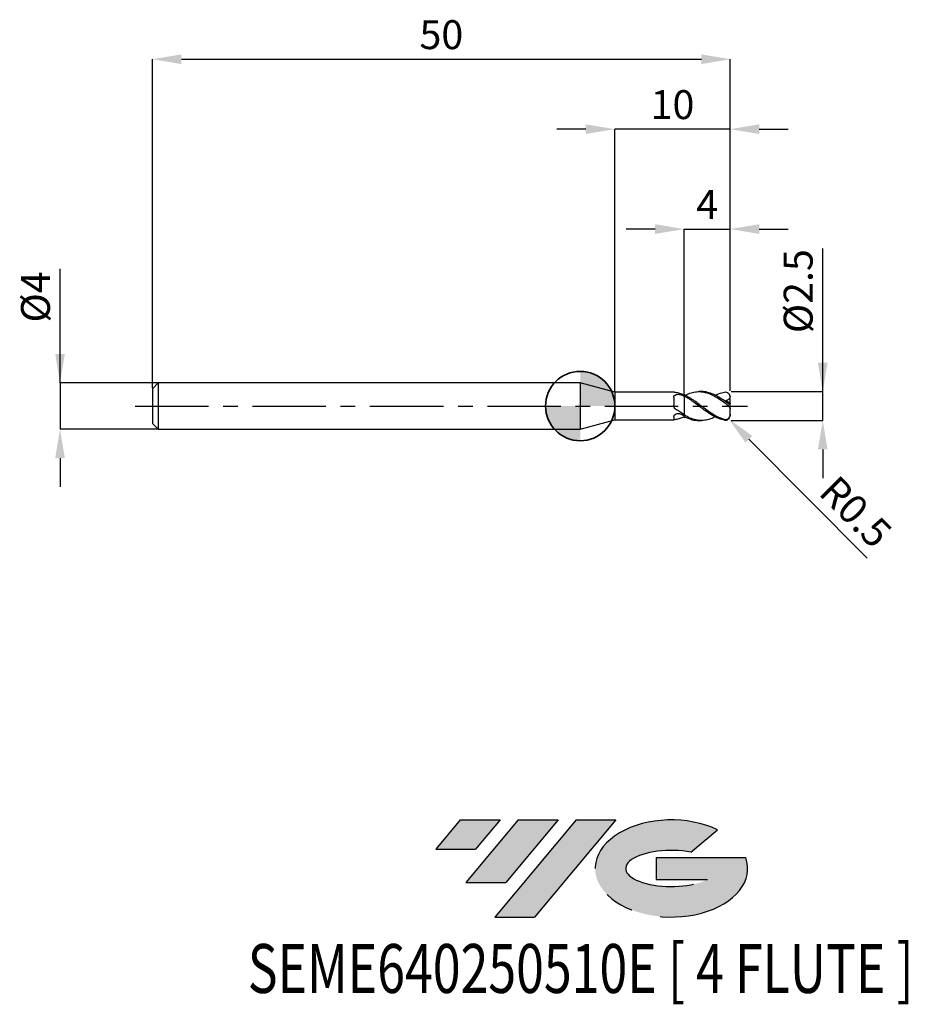
# Model space of a CAD drawing. Units: millimetres. Extents: x -50.5 to 26.4, y -51.7 to 33.4.
import ezdxf
from ezdxf.enums import TextEntityAlignment as Align

# ---------------------------------------------------------------- set-up
doc = ezdxf.new("R2010")
doc.units = ezdxf.units.MM
doc.header["$PDSIZE"] = -1
doc.linetypes.add('CENTERX2', pattern=[20.319999999999997, 12.7, -2.54, 2.54, -2.54])
for name, color, linetype in [('FORMAT', 2, 'Continuous'), ('중심선', 1, 'CENTERX2'), ('해칭선', 100, 'Continuous')]:
    doc.layers.add(name, color=color, linetype=linetype)
doc.layers.add('외형선', color=100, linetype='Continuous', lineweight=35)
doc.layers.add('치수문자_일반주서', color=7, linetype='Continuous', lineweight=25)
doc.styles.add('SLDTEXTSTYLE0', font='TXT', dxfattribs={"width": 0.75})
doc.dimstyles.new('SLDDIMSTYLE0', dxfattribs={"dimtxt": 3.5, "dimasz": 3.302, "dimexe": 0, "dimexo": 0.0625, "dimgap": 0.875, "dimtad": 1, "dimdec": 1, "dimrnd": 1e-09, "dimzin": 12, "dimdsep": 46, "dimtxsty": 'SLDTEXTSTYLE0', "dimsah": 1, "dimcen": 0.09, "dimadec": 0, "dimazin": 3, "dimtfac": 1, "dimtdec": 1, "dimtmove": 0, "dimatfit": 0, "dimfxl": 1, "dimfrac": 2, "dimtolj": 1, "dimtzin": 12, "dimarcsym": 0})

# ---------------------------------------------------------------- blocks, each defined once
blk = doc.blocks.new('블럭10')
at = {"layer": '중심선'}
for p, q in [((2.268634060543552, 16.24717430164393), (0.1404042013395286, 13.71084872107135)), ((2.268634060543552, 16.24717430164393), (5.714909304380834, 16.24717430164393)), ((7.28139805157953, 16.24717430164393), (2.750260043222114, 10.84717430164391)), ((5.714909304380834, 16.24717430164393), (3.58671253028996, 13.71088815037384)), ((12.29416204261559, 16.24717430164393), (5.245725140726316, 7.84717430164391)), ((10.72767329541681, 16.24717430164393), (6.196535287059397, 10.84717430164391)), ((7.28139805157953, 16.24717430164393), (10.72767329541681, 16.24717430164393)), ((15.74043728645272, 16.24717430164393), (8.692000384563599, 7.84717430164391)), ((12.29416204261559, 16.24717430164393), (15.74043728645272, 16.24717430164393)), ((22.22332737316547, 13.45928029700563), (24.52862924686651, 15.39360700705356)), ((0.1404042013395286, 13.71084872107135), (3.58671253028996, 13.71088815037384)), ((19.22039502424796, 13.00717430171391), (19.22036997980202, 11.08717430171403)), ((19.22039502424796, 13.00717430171391), (26.96566020931264, 13.00717430171391)), ((19.22036997980202, 11.08717430171403), (23.66174974927406, 11.08717430171406)), ((2.750260043222114, 10.84717430164391), (6.196535287059397, 10.84717430164391)), ((5.245725140726316, 7.84717430164391), (8.692000384563599, 7.84717430164391))]:
    blk.add_line(p, q, dxfattribs=at)
for centre, major_axis, ratio, start_param, end_param in [((20.54032771741204, 12.0471743016438), (6.600054785286829, -1.261213355974178e-13), 0.636358354079598, 0.9219305317359503, 6.513795318482858), ((20.54032771746488, 12.04717430159265), (3.960054785062283, 1.540847449632565e-10), 0.3939339440162632, 1.131841032648279, 5.62031148352944)]:
    blk.add_ellipse(centre, major_axis=major_axis, ratio=ratio, start_param=start_param, end_param=end_param, dxfattribs=at)
at = {"layer": 'FORMAT', "color": 2, "style": 'SLDTEXTSTYLE0', "width": 0.75}
blk.add_attdef('AUTOATTR0', text='', height=4.233333333333333, dxfattribs=at).set_placement((-16.11926103943555, -0.0412997538344756), align=Align.BOTTOM_LEFT)
blk = doc.blocks.new('*D12')
at = {"layer": 'Defpoints', "color": 0}
for p in [(10.98564076694864, 1.249999999999986), (18.98564076694868, 1.250000000000016), (10.98564076694864, -1.250000000000014)]:
    blk.add_point(p, dxfattribs=at)
at = {"layer": '치수문자_일반주서', "color": 0, "lineweight": -2}
for p, q in [((18.98564076694869, -1.249999999999984), (18.98564076694865, 13.62500000000002)), ((18.98564076694867, 3.750000000000016), (18.98564076694867, 6.250000000000016)), ((11.04814076694864, 1.249999999999986), (18.98564076694868, 1.250000000000016)), ((18.98564076694869, -1.249999999999984), (18.98564076694868, 1.250000000000016)), ((11.04814076694864, -1.250000000000014), (18.98564076694869, -1.249999999999984)), ((18.98564076694869, -3.749999999999984), (18.9856407669487, -6.249999999999984))]:
    blk.add_line(p, q, dxfattribs=at)
at = {"layer": '치수문자_일반주서', "color": 0}
for points in [[(18.56897410028201, 3.750000000000015), (19.40230743361534, 3.750000000000017), (18.98564076694868, 1.250000000000016)], [(19.40230743361536, -3.749999999999983), (18.56897410028203, -3.749999999999985), (18.98564076694869, -1.249999999999984)]]:
    blk.add_solid(points, dxfattribs=at)
at = {"layer": '치수문자_일반주서', "color": 0, "insert": (15.61064076694866, 9.937500000000009), "char_height": 2.5, "attachment_point": 2, "rotation": 90.00000000000017, "style": 'SLDTEXTSTYLE0'}
blk.add_mtext('\\A1;%%c2.5', dxfattribs=at)
blk = doc.blocks.new('*D13')
at = {"layer": 'Defpoints', "color": 0}
for p in [(10.98564076694864, 30.00000000000002), (-39.01435923305134, 1.499999999999993), (10.98564076694864, 1.249999999999986)]:
    blk.add_point(p, dxfattribs=at)
at = {"layer": '치수문자_일반주서', "color": 0, "lineweight": -2}
for p, q in [((-39.01435923305134, 1.562499999999993), (-39.01435923305134, 30.00000000000002)), ((-36.51435923305134, 30.00000000000002), (8.485640766948642, 30.00000000000002)), ((10.98564076694864, 1.312499999999986), (10.98564076694864, 30.00000000000002))]:
    blk.add_line(p, q, dxfattribs=at)
at = {"layer": '치수문자_일반주서', "color": 0}
for points in [[(-36.51435923305134, 30.41666666666669), (-36.51435923305134, 29.58333333333335), (-39.01435923305134, 30.00000000000002)], [(8.485640766948642, 29.58333333333335), (8.485640766948642, 30.41666666666669), (10.98564076694864, 30.00000000000002)]]:
    blk.add_solid(points, dxfattribs=at)
at = {"layer": '치수문자_일반주서', "color": 0, "insert": (-14.01435923305135, 33.37500000000001), "char_height": 2.5, "attachment_point": 2, "style": 'SLDTEXTSTYLE0'}
blk.add_mtext('\\A1;50', dxfattribs=at)
blk = doc.blocks.new('*D14')
at = {"layer": 'Defpoints', "color": 0}
for p in [(-38.51435923305135, 1.999999999999993), (-47.01435923305135, -2.000000000000032), (-38.51435923305135, -2)]:
    blk.add_point(p, dxfattribs=at)
at = {"layer": '치수문자_일반주서', "color": 0, "lineweight": -2}
for p, q in [((-47.01435923305137, 1.999999999999961), (-47.0143592330514, 11.87499999999996)), ((-47.01435923305137, 4.499999999999961), (-47.01435923305138, 6.999999999999961)), ((-38.57685923305135, 1.999999999999993), (-47.01435923305137, 1.999999999999961)), ((-47.01435923305137, 1.999999999999961), (-47.01435923305135, -2.000000000000032)), ((-38.57685923305135, -2), (-47.01435923305135, -2.000000000000032)), ((-47.01435923305134, -4.500000000000032), (-47.01435923305134, -7.000000000000032))]:
    blk.add_line(p, q, dxfattribs=at)
at = {"layer": '치수문자_일반주서', "color": 0}
for points in [[(-47.43102589971804, 4.499999999999959), (-46.59769256638471, 4.499999999999963), (-47.01435923305137, 1.999999999999961)], [(-46.59769256638468, -4.50000000000003), (-47.43102589971801, -4.500000000000034), (-47.01435923305135, -2.000000000000032)]]:
    blk.add_solid(points, dxfattribs=at)
at = {"layer": '치수문자_일반주서', "color": 0, "insert": (-50.38935923305139, 9.43749999999995), "char_height": 2.5, "attachment_point": 2, "rotation": 90.0000000000002, "style": 'SLDTEXTSTYLE0'}
blk.add_mtext('\\A1;%%c4', dxfattribs=at)
blk = doc.blocks.new('*D15')
at = {"layer": 'Defpoints', "color": 0}
for p in [(10.98564076694864, 15.3078827587446), (6.985640766948663, 0.9820128274415367), (10.98564076694864, 1.249999999999986)]:
    blk.add_point(p, dxfattribs=at)
at = {"layer": '치수문자_일반주서', "color": 0, "lineweight": -2}
for p, q in [((4.485640766948663, 15.3078827587446), (1.985640766948663, 15.3078827587446)), ((6.985640766948663, 1.044512827441537), (6.985640766948663, 15.3078827587446)), ((6.985640766948663, 15.3078827587446), (10.98564076694864, 15.3078827587446)), ((10.98564076694864, 1.312499999999986), (10.98564076694864, 15.3078827587446)), ((13.48564076694864, 15.3078827587446), (15.98564076694864, 15.3078827587446))]:
    blk.add_line(p, q, dxfattribs=at)
at = {"layer": '치수문자_일반주서', "color": 0}
for points in [[(4.485640766948663, 14.89121609207793), (4.485640766948663, 15.72454942541126), (6.985640766948663, 15.3078827587446)], [(13.48564076694864, 15.72454942541126), (13.48564076694864, 14.89121609207793), (10.98564076694864, 15.3078827587446)]]:
    blk.add_solid(points, dxfattribs=at)
at = {"layer": '치수문자_일반주서', "color": 0, "insert": (8.985640766948652, 18.6828827587446), "char_height": 2.5, "attachment_point": 2, "style": 'SLDTEXTSTYLE0'}
blk.add_mtext('\\A1;4', dxfattribs=at)
blk = doc.blocks.new('*D16')
at = {"layer": 'Defpoints', "color": 0}
for p in [(0.9856406627574188, 23.94888346237752), (0.9856406627574188, 1.199999999999996), (10.98564076694864, 1.249999999999986)]:
    blk.add_point(p, dxfattribs=at)
at = {"layer": '치수문자_일반주서', "color": 0, "lineweight": -2}
for p, q in [((-1.514359337242581, 23.94888346237752), (-4.014359337242581, 23.94888346237752)), ((0.9856406627574188, 1.262499999999996), (0.9856406627574188, 23.94888346237752)), ((10.98564076694864, 23.94888346237752), (0.9856406627574188, 23.94888346237752)), ((10.98564076694864, 1.312499999999986), (10.98564076694864, 23.94888346237752)), ((13.48564076694864, 23.94888346237752), (15.98564076694864, 23.94888346237752))]:
    blk.add_line(p, q, dxfattribs=at)
at = {"layer": '치수문자_일반주서', "color": 0}
for points in [[(-1.514359337242581, 23.53221679571085), (-1.514359337242581, 24.36555012904419), (0.9856406627574188, 23.94888346237752)], [(13.48564076694864, 24.36555012904419), (13.48564076694864, 23.53221679571085), (10.98564076694864, 23.94888346237752)]]:
    blk.add_solid(points, dxfattribs=at)
at = {"layer": '치수문자_일반주서', "color": 0, "insert": (5.98564071485303, 27.32388346237752), "char_height": 2.5, "attachment_point": 2, "style": 'SLDTEXTSTYLE0'}
blk.add_mtext('\\A1;10', dxfattribs=at)
blk = doc.blocks.new('*D1059')
at = {"layer": 'Defpoints', "color": 0}
for p in [(10.48564076694866, -0.7500000000000071), (10.83828177733467, -1.104463422363918)]:
    blk.add_point(p, dxfattribs=at)
at = {"layer": '치수문자_일반주서', "color": 0, "lineweight": -2}
blk.add_line((12.6014868292647, -2.87678053418347), (22.82533700709056, -13.15346650386453), dxfattribs=at)
blk.add_arc((10.48564076694866, -0.7500000000000071), 0.4999999999999998, 314.8523325850607, 315.3193818915065, dxfattribs=at)
at = {"layer": '치수문자_일반주서', "color": 0}
blk.add_solid([(12.89687301456796, -2.582913025528465), (12.30610064396144, -3.170648042838476), (10.83828177733467, -1.104463422363918)], dxfattribs=at)
at = {"layer": '치수문자_일반주서', "color": 0, "insert": (21.84127941628601, -9.151344289278878), "char_height": 2.5, "attachment_point": 5, "rotation": 314.8523325850607, "style": 'SLDTEXTSTYLE0'}
blk.add_mtext('\\A1;R0.5', dxfattribs=at)
blk = doc.blocks.new('SW_DOWELSYMBOL_0')
at = {"linetype": 'Continuous', "lineweight": 18}
h = blk.add_hatch(color=0, dxfattribs=at)
edge = h.paths.add_edge_path(flags=0)
edge.add_arc((0, 0), 3, 0, 90)
edge.add_line((0, 3), (0, 0))
edge.add_line((0, 0), (3, 0))
h = blk.add_hatch(color=0, dxfattribs=at)
edge = h.paths.add_edge_path(flags=0)
edge.add_arc((0, 0), 3, 180, 270.0000000000007)
edge.add_line((0, -3), (0, 0))
edge.add_line((0, 0), (-3, 0))
at = {"layer": '해칭선', "color": 0}
blk.add_circle((0, 0), 3, dxfattribs=at)

msp = doc.modelspace()

# ---------------------------------------------------------------- hatches: boundary and pattern name
at = {"layer": '중심선'}
for points in [[(-8.932540131983508, -35.80000000000001), (-12.3788153758208, -35.80000000000001), (-14.50704523502482, -38.33632558057261), (-11.06073690607439, -38.33628615127012)], [(-3.919776140947537, -35.80000000000001), (-7.366051384784818, -35.80000000000001), (-11.89718939314223, -41.20000000000003), (-8.450914149304946, -41.20000000000003)], [(1.092987850088333, -35.80000000000001), (-2.353287393748756, -35.79999999999998), (-9.401724295638026, -44.20000000000003), (-5.955449051800748, -44.20000000000003)]]:
    msp.add_hatch(color=256, dxfattribs=at).paths.add_polyline_path(points, flags=0)
h = msp.add_hatch(color=256, dxfattribs=at)
edge = h.paths.add_edge_path(flags=0)
edge.add_ellipse((5.892878281100534, -40.00000000005129), major_axis=(3.960054785062285, 1.540882976769353e-10), ratio=0.3939339440162626, start_angle=39.99803423149177, end_angle=342.90460819391564, ccw=False)
edge.add_line((7.575877936801103, -38.58789400463834), (9.88117981050214, -36.6535672945904))
edge.add_ellipse((5.892878281047688, -40.00000000000016), major_axis=(6.600054785286828, -1.27897692436818e-13), ratio=0.6363583540795982, start_angle=39.9987384933743, end_angle=368.4976242363724)
edge.add_line((12.3182107729483, -39.03999999993003), (4.572945587883611, -39.03999999993003))
edge.add_line((4.572945587883611, -39.03999999993003), (4.572920543437677, -40.95999999992993))
edge.add_line((4.572920543437677, -40.95999999992993), (9.014300312909715, -40.95999999992989))

# ---------------------------------------------------------------- linework, layer by layer
at = {"color": 4, "linetype": 'Continuous', "lineweight": 25}
for p, q in [((-38.51435923305134, 1.999999999999993), (-39.01435923305134, 1.499999999999993)), ((-1.999999983297684, 2), (-38.51435923305134, 1.999999999999993)), ((-38.51435923305134, 1.999999999999993), (-38.51435923305134, -2.000000000000007)), ((0.9856406627574188, 1.199999999999996), (-1.999999983297684, 2)), ((-1.999999983297684, 2), (-1.999999983297684, -1.999999999999992)), ((-39.01435923305134, 1.499999999999993), (-39.01435923305134, -1.500000000000007)), ((6.099974974980839, 1.199999999999996), (0.9856406627574188, 1.199999999999996)), ((0.9856406627574188, 1.199999999999996), (0.9856406627574188, -1.199999999999988)), ((6.985640766948663, 0.877635384757284), (6.985640766948663, 0.9820128274415372)), ((6.985640766948663, 0.877635384757284), (6.985640766948663, 0.8372928306111054)), ((6.095629730777901, 0.752002743969236), (6.095629730777901, 0.0650084398215403)), ((6.985640766948663, -0.7366914957898554), (6.985640766948663, -0.7749702411404225)), ((6.985640766948663, -0.8900877099606954), (6.985640766948663, -0.773402099001721)), ((-39.01435923305134, -1.500000000000007), (-38.51435923305134, -2.000000000000007)), ((-1.999999983297684, -1.999999999999992), (0.9856406627574188, -1.199999999999988)), ((0.9856406627574188, -1.199999999999988), (6.099974974980839, -1.199999999999988)), ((6.095629730777901, -0.9351427019780014), (6.095629730777901, -1.19823783229873)), ((6.985640766948663, -0.9244524723443912), (6.985640766948663, -0.947251624452718)), ((-38.51435923305134, -2), (-1.999999983297684, -1.999999999999992))]:
    msp.add_line(p, q, dxfattribs=at)
at = {"color": 1, "linetype": 'Continuous', "lineweight": 25}
for p, q in [((8.483432163463632, 1.249999999999993), (8.275656887677698, 1.249999999999993)), ((10.87481761721163, 1.063913012185531), (10.84462654893331, 1.098036216984497)), ((10.98564076694866, 0.7261843774138872), (10.98564076694866, 0.7499999999999933)), ((10.98564076694866, 0.2411255152615799), (10.98564076694866, 0.7261843774138872)), ((10.98564076694866, 0.2371982754573669), (10.98564076694866, 0.2411255152615799)), ((10.98564076694866, -0.2371982754573732), (10.98564076694866, 0.2371982754573669)), ((10.98564076694866, -0.711503322634591), (10.98564076694866, -0.2371982754573732)), ((10.98564076694866, -0.7499999999999996), (10.98564076694866, -0.711503322634591)), ((6.985640766945536, -0.9773315829075666), (7.077846754390364, -0.9309318629999619)), ((8.27565688767767, -1.250000000000007), (8.483432163463632, -1.250000000000007))]:
    msp.add_line(p, q, dxfattribs=at)
for centre, radius, start, end in [((10.48564076694866, 0.7499999999999933), 0.5, 0, 14.80341992703384), ((10.48564076694866, -0.7500000000000067), 0.5000000000000016, 315.3193818915097, 8.142e-13)]:
    msp.add_arc(centre, radius, start, end, dxfattribs=at)
at = {"color": 4, "linetype": 'Continuous', "lineweight": 25}
for points, knots in [([(6.095629730777901, 0.752002743969236), (6.095629730777901, 0.8070945471363804), (6.110675982662187, 0.8577285809804995), (6.176295751731161, 0.9391379627465075), (6.227311241010668, 0.9702873113386237), (6.350071023346189, 1.009238210133767), (6.420719179617649, 1.017576347565865), (6.561199220943749, 1.013490284777966), (6.629922212298354, 1.001049020207013), (6.687461245846194, 0.9770188210091963)], [0, 0, 0, 0, 0.2499999999999999, 0.2499999999999999, 0.4999999999999999, 0.4999999999999999, 0.7499999999999999, 0.7499999999999999, 1, 1, 1, 1]), ([(6.253293776936275, 1.171209915077121), (6.237410110168369, 1.173868834817072), (6.205178707471831, 1.179264359296923), (6.166071222105145, 1.187272834564702), (6.134373146050095, 1.194137218944185), (6.112579006841784, 1.198522848831033), (6.101453245178149, 1.200571191887058), (6.100007279736118, 1.199973188755685), (6.099974974980839, 1.199959828585201)], [0, 0, 0, 0, 0.1941161971009883, 0.3939038390890227, 0.5880197651754134, 0.7876318764045555, 0.9952554189294883, 1, 1, 1, 1]), ([(6.985640766944911, 0.9472516244545806), (6.864211581658978, 1.001368636830393), (6.73992221726418, 1.048143613463254), (6.494615618292343, 1.123457966541836), (6.375765313915295, 1.151961761827295), (6.253293776936275, 1.171209915077121)], [0, 0, 0, 0, 0.5, 0.5, 1, 1, 1, 1]), ([(6.985640766948663, 0.877635384757284), (6.985640766948663, 0.7986870933024695), (6.985640766948663, 0.7030352118280665), (6.985640766948663, 0.4715663409706043), (6.985640766948663, 0.3352080045975687), (6.985640766948663, 0.0296292589855232), (6.985640766948663, -0.1398266485769351), (6.985640766948663, -0.4746819819243195), (6.985640766948663, -0.6388523827949864), (6.985640766948663, -0.773402099001721)], [0, 0, 0, 0, 0.25, 0.25, 0.5, 0.5, 0.75, 0.75, 1, 1, 1, 1]), ([(6.253293776936275, -0.2612801845205719), (6.201622837573481, -0.2248779098036802), (6.160722481006431, -0.1753404680872204), (6.107622378741482, -0.0619776586568501), (6.095629730774604, 0.0015220395024547), (6.095629730774405, 0.0650084398204887)], [0, 0, 0, 0, 0.5, 0.5, 1, 1, 1, 1]), ([(6.985640766948663, 0.8372928306111054), (6.985640766948663, 0.7581692859802733), (6.985640766948663, 0.6637091756146423), (6.985640766948663, 0.4394505500873227), (6.985640766948663, 0.3092493706887187), (6.985640766948663, 0.0209235715402305), (6.985640766948663, -0.1373504975196975), (6.985640766948663, -0.4512332144027833), (6.985640766948663, -0.6059794263932399), (6.985640766948663, -0.7366914957898625)], [0, 0, 0, 0, 0.25, 0.25, 0.5, 0.5, 0.75, 0.75, 1, 1, 1, 1]), ([(6.095629730777901, -0.9351427019780014), (6.095629730777901, -0.8908401724664397), (6.110675982662187, -0.8414701151053801), (6.176295751731161, -0.7495266240598961), (6.227311241010668, -0.7069150814732619), (6.350071023346189, -0.6500958653653153), (6.420719179617649, -0.6360448754705383), (6.561199220943749, -0.6425357183834133), (6.629922212298354, -0.6630337982698005), (6.687461245846194, -0.6967310983398174)], [0, 0, 0, 0, 0.25, 0.25, 0.5, 0.5, 0.75, 0.75, 1, 1, 1, 1]), ([(6.985640766944911, -0.7366914957879156), (6.864211581658978, -0.6671068349404332), (6.73992221726418, -0.5909464128031057), (6.494615618292343, -0.4308884944650297), (6.375765313915295, -0.3475616144517626), (6.253293776936275, -0.2612801845205719)], [0, 0, 0, 0, 0.5, 0.5, 1, 1, 1, 1]), ([(6.253293776936275, -1.171209915077135), (6.201622837573481, -1.179330742037834), (6.160722481006431, -1.188486527431592), (6.107622378741482, -1.199751339012735), (6.095629730774604, -1.201682183431117), (6.095629730774405, -1.198237832298779)], [0, 0, 0, 0, 0.5, 0.5, 1, 1, 1, 1]), ([(6.985640766944911, -0.9472516244545797), (6.864211581658978, -1.001368636830399), (6.73992221726418, -1.04814361346326), (6.494615618292343, -1.123457966541842), (6.375765313915295, -1.151961761827308), (6.253293776936275, -1.171209915077135)], [0, 0, 0, 0, 0.5, 0.5, 1, 1, 1, 1])]:
    msp.add_open_spline(points, degree=3, knots=knots, dxfattribs=at)
for points in [[(6.985640766948663, 0.8372928306111267), (6.887326891555702, 0.8884191688785212), (6.787140018145507, 0.9353896762972842), (6.687461245846222, 0.9770188210091892)], [(6.985640766948663, -0.8596166097785836), (6.887326891555702, -0.8098179949080371), (6.787140018145507, -0.755107217882887), (6.687461245846222, -0.6967310983398316)], [(6.985640766948663, -0.9143487664105261), (6.985640766948663, -0.9243829098234708), (6.985640766948663, -0.9449266999263624), (6.985640766948663, -0.9663844899591392), (6.985640766948663, -0.9773315829059253)]]:
    msp.add_open_spline(points, degree=3, dxfattribs=at)
at = {"color": 1, "linetype": 'Continuous', "lineweight": 25}
for points, knots in [([(10.48564076694866, -1.168277209895784), (10.33950156839295, -1.129149785208468), (10.1967203146762, -1.076826895392414), (9.9758027990881, -0.9797243466758796), (9.901985920500564, -0.9443632544294043), (9.755920879856248, -0.8686233137873667), (9.684605723627087, -0.8284366681686843), (9.467466840495078, -0.7004979569585781), (9.318257453240605, -0.6051171633580732), (9.026280048016346, -0.40386538350733), (8.883289539913974, -0.2980942133662476), (8.662326977672578, -0.1345309883084407), (8.588541991100996, -0.0794243229849623), (8.442631802807611, 0.0305159826021684), (8.371424464410424, 0.0851174248212705), (8.15397344772164, 0.2486742806724185), (8.004737419300014, 0.3571166941447079), (7.785993166856301, 0.5104889668270123), (7.714826683211257, 0.5598827018891659), (7.569758479505239, 0.6557834364676016), (7.496183231494783, 0.7021977166139171), (7.348853797113108, 0.790685444605693), (7.275105214482281, 0.8327554671256086), (7.129358567815601, 0.9115010317374161), (7.058224233302141, 0.9480527926719593), (6.985640766948663, 0.9820128274415443)], [0, 0, 0, 0, 0.124999999999999, 0.124999999999999, 0.1874999999999988, 0.1874999999999988, 0.2499999999999985, 0.2499999999999985, 0.3749999999999985, 0.3749999999999985, 0.4999999999999986, 0.4999999999999986, 0.5624999999999988, 0.5624999999999988, 0.6249999999999989, 0.6249999999999989, 0.7499999999999991, 0.7499999999999991, 0.8124999999999993, 0.8124999999999993, 0.8749999999999996, 0.8749999999999996, 0.9374999999999997, 0.9374999999999997, 1, 1, 1, 1]), ([(10.48564076694866, -1.214683374242504), (10.33950156839295, -1.1887160740078), (10.1967203146762, -1.148917421867139), (9.9758027990881, -1.069322077209562), (9.901985920500564, -1.039555639386257), (9.755920879856248, -0.9743811869601653), (9.684605723627087, -0.9391460865795476), (9.46746684049505, -0.8251377541383742), (9.318257453240605, -0.7377817853254522), (9.026280048016346, -0.5492053689658074), (8.883289539913946, -0.4481233578646378), (8.662326977672578, -0.2889711819797323), (8.588541991100996, -0.2348870236385987), (8.442631802807583, -0.1260779096281648), (8.371424464410396, -0.0715882744547396), (8.153973447721611, 0.0929839961525123), (8.004737419299985, 0.2039487513888081), (7.785993166856272, 0.3636935492316984), (7.714826683211228, 0.4156230088963899), (7.569758479505239, 0.5174425387806214), (7.496183231494754, 0.5672405950070503), (7.348853797113108, 0.6632687608003427), (7.275105214482252, 0.7094951684800042), (7.129358567815572, 0.7972095752088539), (7.058224233302141, 0.8385516925646788), (6.985640766948634, 0.8776353847569429)], [0, 0, 0, 0, 0.1249999999999998, 0.1249999999999998, 0.1874999999999997, 0.1874999999999997, 0.2499999999999996, 0.2499999999999996, 0.3749999999999996, 0.3749999999999996, 0.4999999999999996, 0.4999999999999996, 0.5624999999999996, 0.5624999999999996, 0.6249999999999996, 0.6249999999999996, 0.7499999999999996, 0.7499999999999996, 0.8124999999999997, 0.8124999999999997, 0.8749999999999998, 0.8749999999999998, 0.9374999999999999, 0.9374999999999999, 1, 1, 1, 1]), ([(7.078224279507126, 0.9310990939365955), (7.210677868415118, 0.9945677110899145), (7.506190532109045, 1.136170368070204), (7.964649666328754, 1.244651472717294), (8.454930069189444, 1.261247961176523), (8.95424668105015, 1.164973292507164), (9.460158177974662, 0.9600926258425351), (9.972895800563478, 0.6626137359350897), (10.3146945979238, 0.4175820718133711), (10.48564076694866, 0.2950327106251796)], [0, 0, 0, 0, 0.1166132380999267, 0.2601717997752481, 0.4040135258053796, 0.5483535374877185, 0.6990335390452075, 0.8494755865072304, 1, 1, 1, 1]), ([(10.48564076694866, 0.4445541146341303), (10.32254841803875, 0.5556361444927096), (9.996407122342177, 0.777770643068671), (9.506923932163474, 1.036744338515213), (9.016067307950138, 1.19623100674545), (8.674475100022264, 1.265740132609075), (8.497069324546644, 1.247067560159714), (8.483432163463632, 1.245632201712994)], [0, 0, 0, 0, 0.2444782618955505, 0.4888914632549758, 0.7341079345961325, 0.9795609082235623, 1, 1, 1, 1]), ([(9.685126340553424, 0.9273704378815499), (9.781025520939792, 0.9773624569410733), (10.04782533643602, 1.116444578473562), (10.31469523780449, 1.176325925521369), (10.48564076694866, 1.214683374242498)], [0, 0, 0, 0, 0.359442453916321, 1, 1, 1, 1]), ([(10.48564076694866, 1.214683374242498), (10.60374653243296, 1.235669447124316), (10.71864637214075, 1.206615508668911), (10.8576884224713, 1.090254167833799), (10.89662941290815, 1.04070748381831), (10.95479742720728, 0.9259618895191228), (10.97294921000436, 0.8621864849162368), (10.98073672034066, 0.7973140685972031)], [0, 0, 0, 0, 0.5000000000000009, 0.5000000000000009, 0.7500000000000004, 0.7500000000000004, 1, 1, 1, 1]), ([(10.98564076694866, 0.2371982754573669), (10.98564076694866, 0.2006059063089372), (10.97773683151739, 0.1714685142335743), (10.926604745136, 0.1539581486617583), (10.88291320727843, 0.1683069297475517), (10.77990968768135, 0.2277178146889018), (10.72185907870097, 0.2702044458965607), (10.60511521060202, 0.3571716529215156), (10.54517400208148, 0.4026655675618973), (10.48564076694866, 0.4445541146341303)], [0, 0, 0, 0, 0.2500000000000003, 0.2500000000000003, 0.5000000000000002, 0.5000000000000002, 0.7500000000000001, 0.7500000000000001, 1, 1, 1, 1]), ([(10.48564076694866, 0.2950327106251796), (10.55122117692478, 0.2470563695713044), (10.61508652707285, 0.1956645640568984), (10.73667423565301, 0.0939997326920481), (10.79335933124726, 0.0446310738054909), (10.88846115693879, -0.0452271429993085), (10.92673914185671, -0.0858092681340206), (10.97540505116613, -0.1612285362818535), (10.98564076694866, -0.1969276011570567), (10.98564076694866, -0.2371982754573732)], [0, 0, 0, 0, 0.25, 0.25, 0.5, 0.5, 0.75, 0.75, 1, 1, 1, 1]), ([(10.98073672035257, 0.7973140685931885), (10.94131952727712, 0.7025474384317651), (10.88374336844821, 0.6193258186416348), (10.74103780469208, 0.5020405388850411), (10.65594211736048, 0.4675615393990147), (10.56926794528142, 0.457637730676105)], [0, 0, 0, 0, 0.5, 0.5, 1, 1, 1, 1]), ([(9.685126340553424, -0.9273704378815562), (9.625871917491978, -0.9594148783689103), (9.403081879885647, -1.079898409089494), (9.016019056557568, -1.20031887572572), (8.51703560486952, -1.270116134530027), (8.01158246989091, -1.217917052612939), (7.498869497232405, -1.055743327924027), (7.156800946215455, -0.8675620173873919), (6.985640766945565, -0.7734020989998664)], [0, 0, 0, 0, 0.0659028083891146, 0.2477872266877461, 0.4298470658320079, 0.6198879103720714, 0.8098040488961983, 1, 1, 1, 1]), ([(10.98564076694866, -0.7115033226345839), (10.98564076694866, -0.7763478924594689), (10.97773683151739, -0.8466036578029583), (10.92660474513598, -0.9844229498104435), (10.88291320727841, -1.048654564676091), (10.77990968768135, -1.138111435949532), (10.72185907870097, -1.164795127680498), (10.60511521060202, -1.187584673223121), (10.54517400208148, -1.184216685389508), (10.48564076694866, -1.168277209895784)], [0, 0, 0, 0, 0.25, 0.25, 0.5, 0.5, 0.75, 0.75, 1, 1, 1, 1]), ([(6.985640766945536, -0.8900877099587485), (7.148967840095665, -0.9681350614883892), (7.475361925101524, -1.124105491854422), (7.905029525611823, -1.239458338073689), (8.171883998636119, -1.237958836149388), (8.275656887677698, -1.237375718148612)], [0, 0, 0, 0, 0.3796911518818445, 0.7587777317811185, 1, 1, 1, 1]), ([(10.48564076694866, -1.214683374242504), (10.54179175193023, -1.217408553080211), (10.65415504627315, -1.22286188701512), (10.77878879693286, -1.170533250435269), (10.82644217201512, -1.109405862318155), (10.83685633281844, -1.096047092908008)], [0, 0, 0, 0, 0.4383939616822749, 0.8772667081593623, 0.9999999999999999, 0.9999999999999999, 0.9999999999999999, 0.9999999999999999])]:
    msp.add_open_spline(points, degree=3, knots=knots, dxfattribs=at)
for points in [[(10.98564076694866, 0.2411255152615799), (10.84239600501739, 0.3243688947932033), (10.70361677267395, 0.3965105254892198), (10.56926794528137, 0.4576377306760411)], [(10.98564076694878, 0.7261843774138872), (10.98564076694878, 0.7499869367850072), (10.98405337899312, 0.7736995147304815), (10.98073672034018, 0.7973140685967697)]]:
    msp.add_open_spline(points, degree=3, dxfattribs=at)
at = {"layer": '외형선'}
msp.add_circle((-1.999999983297684, 4e-15), 3.000000000000005, dxfattribs=at)
at = {"layer": '중심선', "ltscale": 0.5}
msp.add_line((-40.51435923305135, -1.97e-14), (12.48564076694865, -1.16e-14), dxfattribs=at)

# ---------------------------------------------------------------- block references
at = {"color": 7, "linetype": 'Continuous'}
msp.add_blockref('블럭10', (-14.64744943636435, -52.04717430164394), dxfattribs=at).add_auto_attribs({'AUTOATTR0': 'SEME640250510E [ 4 FLUTE ]'})
at = {"layer": '외형선'}
msp.add_blockref('SW_DOWELSYMBOL_0', (-1.999999983297684, 4e-15), dxfattribs=at)

# ---------------------------------------------------------------- dimensions: what is measured, and where the dimension line sits
at = {"layer": '치수문자_일반주서'}
for base, p1, p2, picture, middle in [((10.98564076694864, 30.00000000000002), (-39.01435923305134, 1.499999999999993), (10.98564076694864, 1.249999999999986), '*D13', (-14.01435923305135, 30.00000000000002)), ((0.9856406627574188, 23.94888346237752), (10.98564076694864, 1.249999999999986), (0.9856406627574188, 1.199999999999996), '*D16', (5.98564071485303, 23.94888346237752)), ((10.98564076694864, 15.3078827587446), (6.985640766948663, 0.9820128274415367), (10.98564076694864, 1.249999999999986), '*D15', (8.985640766948652, 15.3078827587446))]:
    dim = msp.add_linear_dim(base=base, p1=p1, p2=p2, dimstyle='SLDDIMSTYLE0', override={"dimtxt": 2.5, "dimasz": 2.5}, dxfattribs=at)
    dim.commit()
    dim.dimension.update_dxf_attribs({"geometry": picture, "text_midpoint": middle, "dimtype": 160})
for base, p1, p2, picture, middle in [((18.98564076694868, 1.250000000000016), (10.98564076694864, -1.250000000000014), (10.98564076694864, 1.249999999999986), '*D12', (18.98564076694866, 9.937500000000018)), ((-47.01435923305135, -2.000000000000032), (-38.51435923305135, 1.999999999999993), (-38.51435923305135, -2), '*D14', (-47.01435923305139, 9.437499999999961))]:
    dim = msp.add_linear_dim(base=base, p1=p1, p2=p2, angle=90.0000000000002, text='%%c<>', dimstyle='SLDDIMSTYLE0', override={"dimtxt": 2.5, "dimasz": 2.5}, dxfattribs=at)
    dim.commit()
    dim.dimension.update_dxf_attribs({"geometry": picture, "text_midpoint": middle, "dimtype": 160})
dim = msp.add_radius_dim(center=(10.48564076694866, -0.7500000000000071), mpoint=(10.83828177733467, -1.104463422363918), dimstyle='SLDDIMSTYLE0', override={"dimtxt": 2.5, "dimasz": 2.5, "dimzin": 8, "dimcen": 0, "dimtofl": 0}, dxfattribs=at)
dim.commit()
dim.dimension.update_dxf_attribs({"geometry": '*D1059', "text_midpoint": (20.33480987123939, -10.65006858341941), "dimtype": 164})

doc.saveas('drawing.dxf')
